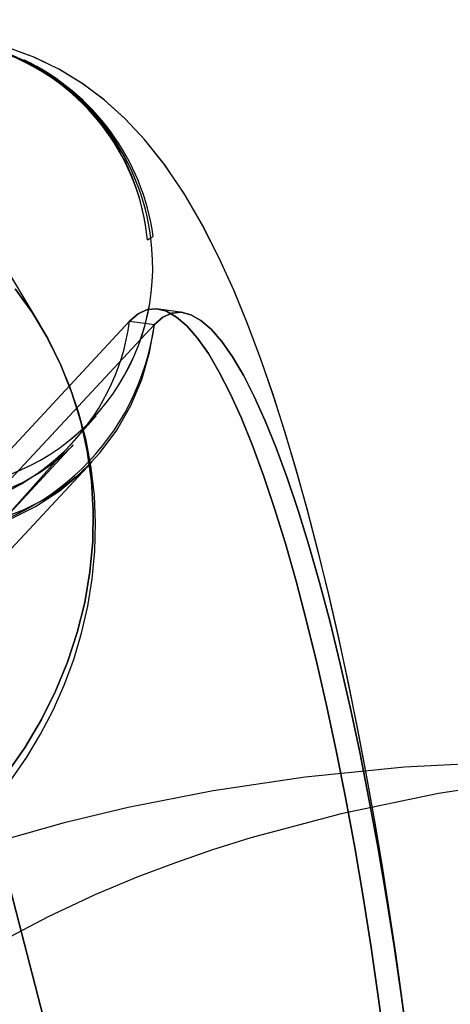
# Model space of a CAD drawing. Extents: x -13947 to 11770, y 5069 to 9665.
# Drawn here: x -7522 to -7505, y 5135 to 5174 of the extents above; entities that cross this region are included whole.
import ezdxf

# ---------------------------------------------------------------- set-up
doc = ezdxf.new("R2010")
doc.units = 0

msp = doc.modelspace()

# ---------------------------------------------------------------- linework, layer by layer
at = {"color": 7, "linetype": 'Continuous'}
for p, q in [((-7520.899, 5161.779), (-7530.638, 5177.981)), ((-7520.899, 5161.779), (-7530.638, 5177.981)), ((-7516.632, 5165.164), (-7516.5, 5165.244)), ((-7516.632, 5165.164), (-7516.5, 5165.244)), ((-7516.632, 5165.164), (-7516.5, 5165.244)), ((-7516.632, 5165.164), (-7516.5, 5165.244)), ((-7516.5, 5165.244), (-7516.399, 5165.3)), ((-7516.5, 5165.244), (-7516.399, 5165.3)), ((-7516.5, 5165.244), (-7516.399, 5165.3)), ((-7516.5, 5165.244), (-7516.399, 5165.3)), ((-7515.224, 5162.277), (-7516.197, 5162.414)), ((-7515.224, 5162.277), (-7516.197, 5162.414)), ((-7526.223, 5152.371), (-7517.339, 5161.929)), ((-7517.339, 5161.929), (-7526.223, 5152.371)), ((-7526.223, 5152.371), (-7517.339, 5161.929)), ((-7517.339, 5161.929), (-7526.223, 5152.371)), ((-7525.174, 5152.309), (-7516.358, 5161.795)), ((-7516.358, 5161.795), (-7525.174, 5152.309)), ((-7525.174, 5152.309), (-7516.358, 5161.795)), ((-7516.358, 5161.795), (-7525.174, 5152.309)), ((-7517.339, 5161.929), (-7516.358, 5161.795)), ((-7517.339, 5161.929), (-7516.358, 5161.795)), ((-7517.339, 5161.929), (-7516.358, 5161.795)), ((-7517.339, 5161.929), (-7516.358, 5161.795)), ((-7527.225, 5148.573), (-7518.674, 5158.162)), ((-7527.225, 5148.573), (-7518.673, 5158.162)), ((-7527.178, 5148.833), (-7519.579, 5157.008)), ((-7527.178, 5148.833), (-7519.579, 5157.008)), ((-7526.235, 5148.378), (-7518.847, 5156.327)), ((-7526.235, 5148.378), (-7518.847, 5156.327)), ((-7514.164, 5108.725), (-7525.125, 5151.114)), ((-7525.125, 5151.114), (-7514.164, 5108.725)), ((-7514.164, 5108.725), (-7525.125, 5151.114)), ((-7525.125, 5151.114), (-7514.164, 5108.725))]:
    msp.add_line(p, q, dxfattribs=at)
for points in [[(-7506.327, 5133.576), (-7506.538, 5135.166), (-7506.769, 5136.801), (-7507.028, 5138.535), (-7507.312, 5140.321), (-7507.619, 5142.134), (-7507.946, 5143.956), (-7508.292, 5145.771), (-7508.656, 5147.569), (-7509.037, 5149.338), (-7509.434, 5151.072), (-7509.846, 5152.762), (-7510.273, 5154.406), (-7510.715, 5155.997), (-7511.172, 5157.535), (-7511.645, 5159.018), (-7512.138, 5160.447), (-7512.654, 5161.826), (-7513.201, 5163.162), (-7513.792, 5164.464), (-7514.443, 5165.745), (-7515.177, 5167.008), (-7515.965, 5168.171), (-7516.754, 5169.161), (-7517.546, 5170.004), (-7518.365, 5170.74), (-7519.23, 5171.387), (-7520.152, 5171.953), (-7521.14, 5172.431), (-7522.19, 5172.813)], [(-7506.327, 5133.571), (-7506.538, 5135.159), (-7506.768, 5136.792), (-7507.027, 5138.525), (-7507.31, 5140.308), (-7507.616, 5142.119), (-7507.943, 5143.939), (-7508.289, 5145.752), (-7508.652, 5147.548), (-7509.033, 5149.316), (-7509.429, 5151.048), (-7509.84, 5152.738), (-7510.266, 5154.38), (-7510.707, 5155.97), (-7511.163, 5157.507), (-7511.636, 5158.99), (-7512.128, 5160.418), (-7512.643, 5161.797), (-7513.189, 5163.132), (-7513.777, 5164.433), (-7514.426, 5165.714), (-7515.157, 5166.976), (-7515.944, 5168.142), (-7516.732, 5169.135), (-7517.523, 5169.981), (-7518.339, 5170.718), (-7519.201, 5171.368), (-7520.121, 5171.935), (-7521.104, 5172.416), (-7522.152, 5172.801)], [(-7521.888, 5163.222), (-7521.199, 5162.258), (-7520.591, 5161.242), (-7520.067, 5160.18), (-7519.629, 5159.077), (-7519.279, 5157.94), (-7519.021, 5156.774), (-7518.855, 5155.587), (-7518.781, 5154.384), (-7518.802, 5153.172), (-7518.915, 5151.958), (-7519.122, 5150.749), (-7519.42, 5149.55), (-7519.808, 5148.369), (-7520.284, 5147.212), (-7520.845, 5146.085), (-7521.488, 5144.995), (-7522.21, 5143.947)], [(-7522.21, 5143.947), (-7521.488, 5144.995), (-7520.845, 5146.085), (-7520.284, 5147.212), (-7519.808, 5148.369), (-7519.42, 5149.55), (-7519.122, 5150.749), (-7518.915, 5151.958), (-7518.802, 5153.172), (-7518.781, 5154.384), (-7518.855, 5155.587), (-7519.021, 5156.774), (-7519.279, 5157.94), (-7519.629, 5159.077), (-7520.067, 5160.18), (-7520.591, 5161.242), (-7521.199, 5162.258), (-7521.888, 5163.222)], [(-7521.888, 5163.222), (-7521.199, 5162.258), (-7520.591, 5161.242), (-7520.067, 5160.18), (-7519.629, 5159.077), (-7519.279, 5157.94), (-7519.021, 5156.774), (-7518.855, 5155.587), (-7518.781, 5154.384), (-7518.802, 5153.172), (-7518.915, 5151.958), (-7519.122, 5150.749), (-7519.42, 5149.55), (-7519.808, 5148.369), (-7520.284, 5147.212), (-7520.845, 5146.085), (-7521.488, 5144.995), (-7522.21, 5143.947)], [(-7522.21, 5143.947), (-7521.488, 5144.995), (-7520.845, 5146.085), (-7520.284, 5147.212), (-7519.808, 5148.369), (-7519.42, 5149.55), (-7519.122, 5150.749), (-7518.915, 5151.958), (-7518.802, 5153.172), (-7518.781, 5154.384), (-7518.855, 5155.587), (-7519.021, 5156.774), (-7519.279, 5157.94), (-7519.629, 5159.077), (-7520.067, 5160.18), (-7520.591, 5161.242), (-7521.199, 5162.258), (-7521.888, 5163.222)], [(-7517.339, 5161.929), (-7516.996, 5162.224), (-7516.637, 5162.388), (-7516.262, 5162.422), (-7515.873, 5162.324), (-7515.472, 5162.096), (-7515.061, 5161.739), (-7514.64, 5161.253), (-7514.212, 5160.641), (-7513.778, 5159.905), (-7513.34, 5159.048), (-7512.9, 5158.074), (-7512.459, 5156.985), (-7512.019, 5155.788), (-7511.583, 5154.486), (-7511.151, 5153.085), (-7510.726, 5151.589), (-7510.308, 5150.006), (-7509.901, 5148.341), (-7509.505, 5146.601), (-7509.122, 5144.793), (-7508.753, 5142.924), (-7508.4, 5141.001), (-7508.065, 5139.033), (-7507.748, 5137.026), (-7507.451, 5134.989), (-7507.175, 5132.93)], [(-7507.175, 5132.93), (-7507.451, 5134.989), (-7507.748, 5137.026), (-7508.065, 5139.033), (-7508.4, 5141.001), (-7508.753, 5142.924), (-7509.122, 5144.793), (-7509.505, 5146.601), (-7509.901, 5148.341), (-7510.308, 5150.006), (-7510.726, 5151.589), (-7511.151, 5153.085), (-7511.583, 5154.486), (-7512.019, 5155.788), (-7512.459, 5156.985), (-7512.9, 5158.074), (-7513.34, 5159.048), (-7513.778, 5159.905), (-7514.212, 5160.641), (-7514.64, 5161.253), (-7515.061, 5161.739), (-7515.472, 5162.096), (-7515.873, 5162.324), (-7516.262, 5162.422), (-7516.637, 5162.388), (-7516.996, 5162.224), (-7517.339, 5161.929)], [(-7517.339, 5161.929), (-7516.996, 5162.224), (-7516.637, 5162.388), (-7516.262, 5162.422), (-7515.873, 5162.324), (-7515.472, 5162.096), (-7515.061, 5161.739), (-7514.64, 5161.253), (-7514.212, 5160.641), (-7513.778, 5159.905), (-7513.34, 5159.048), (-7512.9, 5158.074), (-7512.459, 5156.985), (-7512.019, 5155.788), (-7511.583, 5154.486), (-7511.151, 5153.085), (-7510.726, 5151.589), (-7510.308, 5150.006), (-7509.901, 5148.341), (-7509.505, 5146.601), (-7509.122, 5144.793), (-7508.753, 5142.924), (-7508.4, 5141.001), (-7508.065, 5139.033), (-7507.748, 5137.026), (-7507.451, 5134.989), (-7507.175, 5132.93)], [(-7507.175, 5132.93), (-7507.451, 5134.989), (-7507.748, 5137.026), (-7508.065, 5139.033), (-7508.4, 5141.001), (-7508.753, 5142.924), (-7509.122, 5144.793), (-7509.505, 5146.601), (-7509.901, 5148.341), (-7510.308, 5150.006), (-7510.726, 5151.589), (-7511.151, 5153.085), (-7511.583, 5154.486), (-7512.019, 5155.788), (-7512.459, 5156.985), (-7512.9, 5158.074), (-7513.34, 5159.048), (-7513.778, 5159.905), (-7514.212, 5160.641), (-7514.64, 5161.253), (-7515.061, 5161.739), (-7515.472, 5162.096), (-7515.873, 5162.324), (-7516.262, 5162.422), (-7516.637, 5162.388), (-7516.996, 5162.224), (-7517.339, 5161.929)], [(-7516.358, 5161.795), (-7516.018, 5162.088), (-7515.661, 5162.251), (-7515.289, 5162.284), (-7514.903, 5162.187), (-7514.505, 5161.961), (-7514.096, 5161.606), (-7513.679, 5161.124), (-7513.254, 5160.517), (-7512.823, 5159.786), (-7512.388, 5158.936), (-7511.951, 5157.969), (-7511.514, 5156.889), (-7511.078, 5155.701), (-7510.645, 5154.408), (-7510.216, 5153.017), (-7509.794, 5151.533), (-7509.38, 5149.962), (-7508.975, 5148.31), (-7508.582, 5146.583), (-7508.202, 5144.788), (-7507.836, 5142.933), (-7507.485, 5141.025), (-7507.152, 5139.071), (-7506.838, 5137.079), (-7506.543, 5135.058), (-7506.27, 5133.014)], [(-7506.27, 5133.014), (-7506.543, 5135.058), (-7506.838, 5137.079), (-7507.152, 5139.071), (-7507.485, 5141.025), (-7507.836, 5142.933), (-7508.202, 5144.788), (-7508.582, 5146.583), (-7508.975, 5148.31), (-7509.38, 5149.962), (-7509.794, 5151.533), (-7510.216, 5153.017), (-7510.645, 5154.408), (-7511.078, 5155.701), (-7511.514, 5156.889), (-7511.951, 5157.969), (-7512.388, 5158.936), (-7512.823, 5159.786), (-7513.254, 5160.517), (-7513.679, 5161.124), (-7514.096, 5161.606), (-7514.505, 5161.961), (-7514.903, 5162.187), (-7515.289, 5162.284), (-7515.661, 5162.251), (-7516.018, 5162.088), (-7516.358, 5161.795)], [(-7516.358, 5161.795), (-7516.018, 5162.088), (-7515.661, 5162.251), (-7515.289, 5162.284), (-7514.903, 5162.187), (-7514.505, 5161.961), (-7514.096, 5161.606), (-7513.679, 5161.124), (-7513.254, 5160.517), (-7512.823, 5159.786), (-7512.388, 5158.936), (-7511.951, 5157.969), (-7511.514, 5156.889), (-7511.078, 5155.701), (-7510.645, 5154.408), (-7510.216, 5153.017), (-7509.794, 5151.533), (-7509.38, 5149.962), (-7508.975, 5148.31), (-7508.582, 5146.583), (-7508.202, 5144.788), (-7507.836, 5142.933), (-7507.485, 5141.025), (-7507.152, 5139.071), (-7506.838, 5137.079), (-7506.543, 5135.058), (-7506.27, 5133.014)], [(-7506.27, 5133.014), (-7506.543, 5135.058), (-7506.838, 5137.079), (-7507.152, 5139.071), (-7507.485, 5141.025), (-7507.836, 5142.933), (-7508.202, 5144.788), (-7508.582, 5146.583), (-7508.975, 5148.31), (-7509.38, 5149.962), (-7509.794, 5151.533), (-7510.216, 5153.017), (-7510.645, 5154.408), (-7511.078, 5155.701), (-7511.514, 5156.889), (-7511.951, 5157.969), (-7512.388, 5158.936), (-7512.823, 5159.786), (-7513.254, 5160.517), (-7513.679, 5161.124), (-7514.096, 5161.606), (-7514.505, 5161.961), (-7514.903, 5162.187), (-7515.289, 5162.284), (-7515.661, 5162.251), (-7516.018, 5162.088), (-7516.358, 5161.795)], [(-7535.31, 5159.666), (-7534.821, 5158.631), (-7534.217, 5157.655), (-7533.508, 5156.752), (-7532.701, 5155.933), (-7531.808, 5155.209), (-7530.841, 5154.59), (-7529.812, 5154.084), (-7528.735, 5153.697), (-7527.624, 5153.436), (-7526.494, 5153.302), (-7525.359, 5153.298), (-7524.236, 5153.424), (-7523.137, 5153.679), (-7522.079, 5154.058), (-7521.075, 5154.558), (-7520.139, 5155.171), (-7519.282, 5155.889), (-7518.516, 5156.702), (-7517.851, 5157.601), (-7517.297, 5158.573), (-7516.859, 5159.605), (-7516.545, 5160.684), (-7516.358, 5161.795)], [(-7535.31, 5159.666), (-7534.821, 5158.631), (-7534.217, 5157.655), (-7533.508, 5156.752), (-7532.701, 5155.933), (-7531.808, 5155.209), (-7530.841, 5154.59), (-7529.812, 5154.084), (-7528.735, 5153.697), (-7527.624, 5153.436), (-7526.494, 5153.302), (-7525.359, 5153.298), (-7524.236, 5153.424), (-7523.137, 5153.679), (-7522.079, 5154.058), (-7521.075, 5154.558), (-7520.139, 5155.171), (-7519.282, 5155.889), (-7518.516, 5156.702), (-7517.851, 5157.601), (-7517.297, 5158.573), (-7516.859, 5159.605), (-7516.545, 5160.684), (-7516.358, 5161.795)], [(-7522.017, 5143.729), (-7521.424, 5144.598), (-7520.876, 5145.512), (-7520.379, 5146.468), (-7519.939, 5147.459), (-7519.559, 5148.481), (-7519.245, 5149.53), (-7518.998, 5150.601), (-7518.822, 5151.689), (-7518.719, 5152.788), (-7518.691, 5153.894), (-7518.74, 5155.001), (-7518.866, 5156.105), (-7519.069, 5157.199), (-7519.352, 5158.278), (-7519.712, 5159.338), (-7520.15, 5160.373), (-7520.666, 5161.378), (-7520.914, 5161.805)], [(-7522.017, 5143.729), (-7521.424, 5144.598), (-7520.876, 5145.512), (-7520.379, 5146.468), (-7519.939, 5147.459), (-7519.559, 5148.481), (-7519.245, 5149.53), (-7518.998, 5150.601), (-7518.822, 5151.689), (-7518.719, 5152.788), (-7518.691, 5153.894), (-7518.74, 5155.001), (-7518.866, 5156.105), (-7519.069, 5157.199), (-7519.352, 5158.278), (-7519.712, 5159.338), (-7520.15, 5160.373), (-7520.666, 5161.378), (-7520.886, 5161.758)], [(-7519.585, 5157.001), (-7519.888, 5156.697), (-7520.356, 5156.294), (-7520.927, 5155.887), (-7521.602, 5155.5), (-7522.378, 5155.16)], [(-7519.585, 5157.001), (-7519.855, 5156.729), (-7520.314, 5156.327), (-7520.875, 5155.921), (-7521.54, 5155.532), (-7522.305, 5155.188)], [(-7518.854, 5156.32), (-7519.028, 5156.139), (-7519.505, 5155.698), (-7520.085, 5155.248), (-7520.772, 5154.811), (-7521.562, 5154.413), (-7522.441, 5154.08)], [(-7518.856, 5156.318), (-7518.994, 5156.173), (-7519.463, 5155.735), (-7520.032, 5155.286), (-7520.709, 5154.848), (-7521.488, 5154.446), (-7522.357, 5154.108)], [(-7502.252, 5144.414), (-7506.421, 5144.191), (-7510.361, 5143.794), (-7514.022, 5143.252), (-7517.397, 5142.59), (-7519.934, 5141.98), (-7522.41, 5141.278), (-7524.815, 5140.484), (-7527.24, 5139.553), (-7529.807, 5138.395), (-7531.52, 5137.504), (-7532.916, 5136.692), (-7534.114, 5135.923), (-7535.424, 5134.99), (-7536.82, 5133.866)], [(-7500.971, 5143.776), (-7505.069, 5143.148), (-7508.94, 5142.341), (-7512.53, 5141.381), (-7514.052, 5140.903), (-7515.523, 5140.396), (-7517.008, 5139.834), (-7518.726, 5139.115), (-7520.598, 5138.233), (-7522.084, 5137.448), (-7523.153, 5136.83), (-7523.929, 5136.349), (-7524.803, 5135.77), (-7526.362, 5134.625)]]:
    msp.add_lwpolyline(points, dxfattribs=at)
for centre, radius, start, end in [((-7525.449, 5164.343), 8.855, 5.3182, 187.5026), ((-7525.449, 5164.343), 8.855, 5.3182, 187.5026), ((-7525.449, 5164.342), 8.855, 5.3232, 187.4976), ((-7525.449, 5164.342), 8.855, 5.3232, 187.4976), ((-7525.444, 5164.304), 8.854, 5.5727, 187.248), ((-7525.444, 5164.304), 8.854, 5.5727, 187.248), ((-7525.444, 5164.301), 8.854, 5.5899, 187.2309), ((-7525.444, 5164.301), 8.854, 5.5899, 187.2309), ((-7525.507, 5164.023), 9.196, 7.9816, 64.4299), ((-7525.604, 5164.092), 9.177, 7.2119, 63.6943), ((-7525.507, 5164.023), 9.196, 7.9816, 64.4299), ((-7525.606, 5164.091), 9.178, 7.2177, 63.6885), ((-7525.507, 5164.023), 9.196, 7.9816, 64.4299), ((-7525.604, 5164.092), 9.177, 7.2119, 63.6943), ((-7525.507, 5164.023), 9.196, 7.9816, 64.4299), ((-7525.606, 5164.091), 9.178, 7.2177, 63.6885), ((-7525.257, 5164.081), 8.834, 277.034, 7.5635), ((-7525.25, 5164.077), 8.828, 276.9971, 7.6005), ((-7525.257, 5164.081), 8.834, 277.034, 7.5635), ((-7525.25, 5164.077), 8.828, 276.9971, 7.6005), ((-7526.1, 5163.104), 9.83, 200.472, 352.3488), ((-7526.1, 5163.104), 9.83, 200.472, 352.3488), ((-7526.106, 5163.096), 8.844, 200.4, 352.4208), ((-7526.106, 5163.096), 8.844, 200.4, 352.4208), ((-7526.106, 5163.096), 8.844, 200.4, 352.4208), ((-7526.106, 5163.096), 8.844, 200.4, 352.4208)]:
    msp.add_arc(centre, radius, start, end, dxfattribs=at)

doc.saveas('drawing.dxf')
